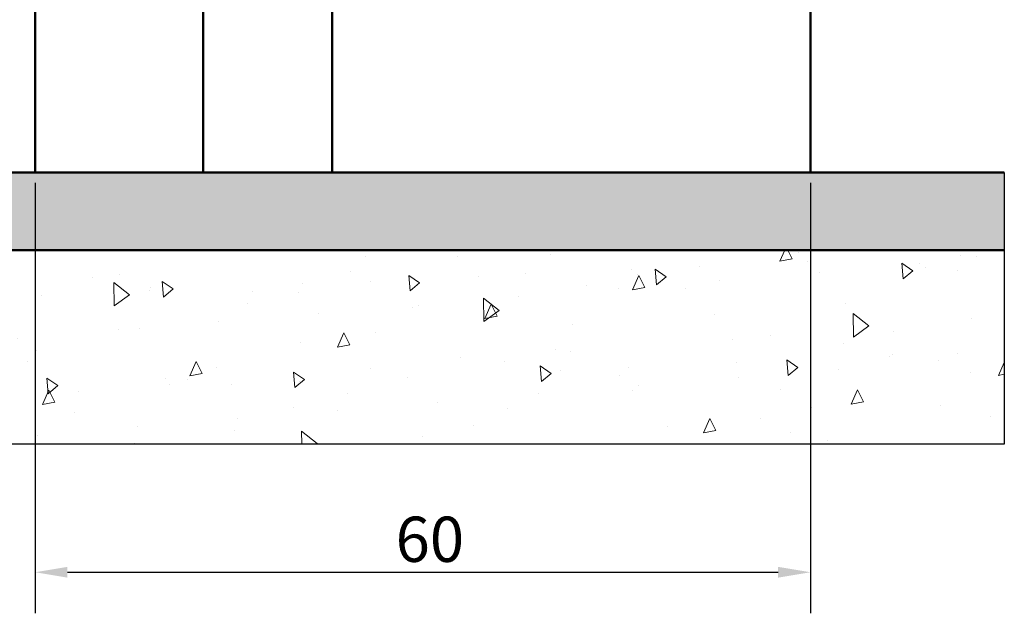
# Model space of a CAD drawing. Units: millimetres. Extents: x -535 to 248, y 29 to 382.
# Drawn here: x 89 to 166, y 29 to 75 of the extents above; entities that cross this region are included whole.
import ezdxf

# ---------------------------------------------------------------- set-up
doc = ezdxf.new("R2010")
doc.units = ezdxf.units.MM
for name, color, linetype, lineweight in [('Dimension (ISO)', 7, 'Continuous', 25), ('Hatch (ISO)', 7, 'Continuous', 18), ('Sketch Geometry (ISO)', 7, 'Continuous', 25), ('Visible (ISO)', 7, 'Continuous', 50)]:
    doc.layers.add(name, color=color, linetype=linetype, lineweight=lineweight)
doc.styles.add('Note Text (DIN)', font='isocpeur.ttf')
doc.dimstyles.new('Default (DIN)', dxfattribs={"dimtxt": 3.5, "dimasz": 2.5, "dimexe": 3.175, "dimexo": 0.7999999999999999, "dimgap": 0.7999999999999999, "dimtad": 1, "dimrnd": 1e-08, "dimzin": 0, "dimtxsty": 'Note Text (DIN)', "dimcen": 0.09, "dimdle": 10, "dimclrd": 256, "dimclre": 256, "dimclrt": 256, "dimadec": 0, "dimazin": 0, "dimtfac": 1, "dimtmove": 0, "dimatfit": 3, "dimfxl": 1, "dimtolj": 1, "dimtzin": 0, "dimlwd": -1, "dimlwe": -1, "dimarcsym": 0})

# ---------------------------------------------------------------- blocks, each defined once
blk = doc.blocks.new('*D17')
at = {"layer": 'Defpoints', "color": 0, "transparency": 16777216}
for p in [(90.58984453637963, 62.89730799809894), (150.5898445363795, 62.89730799809894), (150.5898445363795, 31.97988725091303)]:
    blk.add_point(p, dxfattribs=at)
at = {"layer": 'Dimension (ISO)', "transparency": 16777216}
for p, q in [((90.58984453637963, 62.09730799809894), (90.58984453637963, 28.80488725091303)), ((150.5898445363795, 62.09730799809894), (150.5898445363795, 28.80488725091303)), ((93.08984453637963, 31.97988725091303), (148.0898445363795, 31.97988725091303))]:
    blk.add_line(p, q, dxfattribs=at)
for points in [[(93.08984453637963, 32.39655391757969), (93.08984453637963, 31.56322058424636), (90.58984453637963, 31.97988725091303)], [(148.0898445363795, 32.39655391757969), (148.0898445363795, 31.56322058424636), (150.5898445363795, 31.97988725091303)]]:
    blk.add_solid(points, dxfattribs=at)
at = {"layer": 'Dimension (ISO)', "transparency": 16777216, "insert": (118.489844602876, 36.27988725091303), "char_height": 3.5, "attachment_point": 1, "style": 'Note Text (DIN)'}
blk.add_mtext('\\A1;60', dxfattribs=at)
blk = doc.blocks.new('*D18')
at = {"layer": 'Defpoints', "color": 0, "transparency": 16777216}
for p in [(77.99474883364006, 77.89730799809995), (110.2898445363764, 77.89730799809996), (76.57153323738373, 62.89730799809895)]:
    blk.add_point(p, dxfattribs=at)
at = {"layer": 'Dimension (ISO)', "transparency": 16777216}
for p, q in [((77.99474883364006, 77.89730799809995), (77.99474883364005, 105.7973072444737)), ((109.4898445363764, 77.89730799809996), (74.81974883364006, 77.89730799809995)), ((77.99474883364006, 65.39730799809895), (77.99474883364006, 75.39730799809995))]:
    blk.add_line(p, q, dxfattribs=at)
for points in [[(77.57808216697339, 75.39730799809995), (78.41141550030673, 75.39730799809995), (77.99474883364006, 77.89730799809995)], [(77.57808216697339, 65.39730799809895), (78.41141550030673, 65.39730799809895), (77.99474883364006, 62.89730799809895)]]:
    blk.add_solid(points, dxfattribs=at)
at = {"layer": 'Dimension (ISO)', "transparency": 16777216, "insert": (73.69209731857251, 81.19730799809992), "char_height": 3.5, "attachment_point": 1, "rotation": 90, "style": 'Note Text (DIN)'}
blk.add_mtext('\\A1; \\fISOCPEUR|b0|i0;\\H3.5000;max 11 mm', dxfattribs=at)
blk = doc.blocks.new('*D19')
at = {"layer": 'Defpoints', "color": 0, "transparency": 16777216}
for p in [(92.26216212808808, 181.8457392739481), (64.26216212808804, 62.89730799809895), (71.79981062803526, 62.89730799809895)]:
    blk.add_point(p, dxfattribs=at)
at = {"layer": 'Dimension (ISO)', "transparency": 16777216}
for p, q in [((91.46216212808808, 181.8457392739481), (61.08716212808801, 181.8457392739481)), ((64.26216212808801, 179.3457392739481), (64.26216212808804, 65.39730799809895)), ((70.99981062803526, 62.89730799809895), (61.08716212808804, 62.89730799809895))]:
    blk.add_line(p, q, dxfattribs=at)
for points in [[(63.84549546142134, 179.3457392739481), (64.67882879475468, 179.3457392739481), (64.26216212808801, 181.8457392739481)], [(63.84549546142137, 65.39730799809895), (64.67882879475471, 65.39730799809895), (64.26216212808804, 62.89730799809895)]]:
    blk.add_solid(points, dxfattribs=at)
at = {"layer": 'Dimension (ISO)', "transparency": 16777216, "insert": (58.56216228324639, 103.6254018173382), "char_height": 3.5, "attachment_point": 1, "rotation": 90, "style": 'Note Text (DIN)'}
blk.add_mtext('\\A1; \\fISOCPEUR|b0|i0;\\H3.5000;Ajtótok belmagasság', dxfattribs=at)

msp = doc.modelspace()

# ---------------------------------------------------------------- hatches: boundary and pattern name
at = {"layer": 'Hatch (ISO)', "lineweight": 18}
h = msp.add_hatch(dxfattribs=at)
h.set_pattern_fill('WOOD', color=256, scale=7.646456740321513, angle=45, style=0, pattern_type=2)
h.set_pattern_definition([(40.23599999999996, (-0.9191664402322575, 0.9191664402322575), (-64.88238773704884, -54.06797004694675), [0.9207557348425555, -91.15494009272084]), (56.3099, (-0.2162744565252371, 1.513921195676659), (16.22060535067, 27.03430469252327), [1.169686134023722, -37.81975736046722]), (90, (0.4325489130504744, 2.487156250040226), (-5.406863086278523, 5.406863086278523), [0.8650971762297549, -9.948651935697514]), (91.84759999999996, (0.4325489130504739, 3.352254076141175), (-5.406824394342742, 156.7987231444841), [1.676997952917093, -166.0229273285568]), (57.99460000000001, (0.3784802989191643, 5.028381114211761), (-37.84804714072923, -59.47546659785662), [1.020167318923475, -100.9959299175146]), (45, (0.9191664402322575, 5.893478940312709), (0, 10.81372282626185), [1.911614185080378, -5.734842555241135]), (35.53800000000004, (2.270881793514989, 7.245194293595441), (-32.44105558156719, -21.62763420254295), [0.9302296947438137, -45.58136973929798]), (39.28899999999999, (-2.379019021777608, 2.379019021777608), (-54.06893193329979, -43.25451329250023), [0.7684612559455718, -76.07750376302006]), (45, (-1.784264266333206, 2.865636548959391), (0, 10.81372282626185), [1.146968511048227, -6.499488229273286]), (73.3008, (-0.973235054363567, 3.67666576092903), (27.03427444383302, 91.91680477368098), [1.128984044794991, -111.7697874646276]), (97.12499999999996, (-0.6488233695757109, 4.758038043555215), (5.406842666733853, -48.6617275822616), [1.743659762779216, -85.4392136793305]), (84.28939999999999, (-0.8650978261009479, 6.488233695757112), (5.406864578922175, 59.47545418683545), [1.086767957131676, -107.5894695646939]), (51.3402, (-0.7569605978383293, 7.569605978383295), (37.84801334797316, 48.66175205449004), [1.384834487326149, -67.8567981215004]), (33.11100000000005, (0.1081372282626186, 8.650978261009483), (-91.91681847044372, -59.47480575820538), [1.484674272984527, -146.9824853994822]), (38.29, (-4.055146059848195, 4.055146059848195), (54.06875543536267, 43.25475526197985), [1.308859293154314, -129.5776205671624]), (48.36649999999999, (-3.027842391353318, 4.866175271817833), (81.10279729329909, 91.91663105410471), [1.302145704136312, -128.9123788307544]), (78.6901, (-2.162744565252371, 5.8394103261814), (-5.406850306976141, -16.2205815658496), [1.378487928231682, -26.19117887892106]), (92.48959999999998, (-1.892401494595824, 7.191125679464133), (-5.406944545983299, 113.5437655415007), [1.244751399843459, -123.2302968270215]), (59.9314, (-1.946470108727133, 8.434703804484244), (43.25501793904991, 75.69623149510124), [1.187051237280992, -117.5176289963273]), (45, (-1.351715353282731, 9.46200747297912), (0, 10.81372282626185), [0.9175748088385816, -6.728881931482932]), (32.005, (-0.7028919837070197, 10.11083084255483), (59.47573082562245, 37.84763192272039), [1.020167318923475, -100.9959299175146]), (45, (1.676127038070587, 1.676127038070587), (0, 10.81372282626185), [0, -7.646456740321513]), (268.152, (1.622058423939278, 3.244116847878555), (5.407919055803703, 156.7986853939079), [1.676997952917094, -166.0229273285568]), (251.565, (-3.838871603322958, 6.974851222938893), (-4.822861192632644e-06, -10.81371809903), [0.683922030224577, -16.41403696790897]), (233.13, (-4.055146059848194, 6.326027853363183), (-27.03438457302125, -37.84799025074251), [1.081369558673009, -52.98726895056897]), (201.801, (-4.703969429423905, 5.460930027262235), (-37.8481204429436, -16.22030002900564), [0.5823388524294059, -57.65137816846288]), (71.5651, (1.622058423939278, 3.244116847878555), (-1.405063733028733e-05, 10.81371809902194), [0.8548968029381661, -16.24306219519538]), (51.7098, (1.892401494595825, 4.055146059848195), (-43.25494399727729, -54.06860444745396), [1.308859293154314, -129.5776205671624]), (34.87500000000001, (2.703430706565463, 5.08244972834307), (108.1374072980328, 75.69526133749376), [2.174874044192908, -215.3127521223433]), (34.69500000000003, (-0.3244116847878555, 0.3244116847878555), (37.8481331815828, 27.03422961557241), [0.8548968029381663, -84.63480643024867]), (60.5241, (0.3784802989191648, 0.8110292119696388), (-43.25479974887564, -75.695860262792), [1.428472815943163, -141.4189234752243]), (87.87890000000002, (1.081372282626185, 2.054607336989752), (-5.406858827360095, -135.1713166861272), [1.460855560238425, -144.6243181407671]), (79.6952, (1.135440896757495, 3.514459918535102), (16.22051759031919, 91.9167197182095), [1.209011861039196, -119.6922812932747]), (54.4623, (1.351715353282732, 4.703969429423907), (21.62746434127667, 32.44116882315036), [1.395348365344091, -45.11623577578423]), (38.41800000000004, (2.162744565252371, 5.8394103261814), (-102.7304442661829, -81.10282158260253), [2.001268890360647, -198.1258113071226]), (36.86999999999998, (-1.676127038070587, 1.676127038070587), (-37.84799025074251, -27.03438457302124), [1.081369558673009, -52.98726895056897]), (56.3099, (-0.8110292119696385, 2.324950407646298), (16.22060535067, 27.03430469252327), [1.169686134023722, -37.81975736046722]), (87.5104, (-0.1622058423939279, 3.298185462009865), (-5.406944545983281, -113.5437655415007), [1.244751399843459, -123.2302968270215]), (90, (-0.1081372282626186, 4.541763587029978), (-5.406863086278523, 5.406863086278523), [1.40578577879463, -9.40797097958938]), (62.35400000000001, (-0.1081372282626186, 5.94754755444402), (-48.66165144018515, -91.91635427583995), [1.281783189836835, -126.8960081883316]), (41.63400000000001, (0.4866175271817835, 7.082988451201513), (-91.91592329518208, -81.10359941413556), [1.302145704136312, -128.9123788307544]), (27.89700000000002, (1.459852581545351, 7.948086277302462), (70.28905715695929, 37.84752385627678), [1.040032813534831, -102.9633632367994]), (36.25400000000002, (-3.027842391353319, 3.027842391353319), (43.25480333464224, 32.44129770742526), [1.005730808597749, -99.56757179842255]), (59.9314, (-2.21681317938368, 3.622597146797721), (43.25501793904991, 75.69623149510124), [1.187051237280992, -117.5176289963273]), (77.0054, (-1.622058423939277, 4.649900815292597), (-10.81371458300298, -43.25490647756519), [1.442733457763863, -70.69378650129448]), (94.89909999999998, (-1.297646739151422, 6.055684782706638), (10.81371828185566, -129.7643767351218), [1.899341622012162, -188.0347823469204]), (60.94540000000001, (-1.459852581545351, 7.948086277302462), (-16.2205966630841, -27.03432720450432), [1.113339394304293, -54.55372207839123]), (38.99099999999996, (-0.9191664402322575, 8.921321331666029), (59.47523872376016, 48.66156742727436), [1.460855560238425, -144.6243181407671]), (21.80099999999998, (0.2162744565252378, 9.840487771898285), (37.84812044294361, 16.22030002900561), [0.5823388524294059, -57.65137816846288]), (35.53800000000004, (-4.649900815292597, 4.649900815292597), (-32.44105558156719, -21.62763420254295), [0.9302296947438137, -45.58136973929798]), (55.008, (-3.892940217454266, 5.190586956605689), (48.6617753858841, 70.28927737804928), [1.319984887711482, -130.6787103377687]), (82.4054, (-3.135979619615937, 6.271959239231874), (16.22053718336009, 124.3581818045682), [1.636410560539467, -162.0047143115179]), (74.0546, (2.487156250040226, 2.487156250040226), (16.22057986971379, 59.47545571406457), [0.7872486001565415, -77.93803961707508]), (55.78429999999999, (2.703430706565463, 3.244116847878556), (-70.2893948001197, -102.7306643217918), [1.634628936118972, -161.8280811608164]), (37.875, (3.62259714679772, 4.595832201161287), (-43.254884069257, -32.44117982211759), [1.849433198868083, -59.79827382744296])])
h.paths.add_polyline_path([(71.79981062803523, 62.89730799809892), (71.79981062803523, 56.89730799809892), (165.5898445363795, 56.89730799809892), (165.5898445363795, 62.89730799809892)])
at = {"layer": 'Hatch (ISO)'}
h = msp.add_hatch(dxfattribs=at)
h.set_pattern_fill('AR-CONC', color=256, scale=1.614983049409197, angle=45, style=0, pattern_type=2)
h.set_pattern_definition([(95, (0, 0), (8.90746374945239, 7.474254662910544), [1.211237287056897, -13.32361015762587]), (40.00000000000002, (0, 0), (-10.17426581601617, 7.005286218030697), [0.9689898296455179, -10.6588881261007]), (145.451, (0.7422894291709157, 0.6228549153988087), (-1.266684420592401, 14.47955392366952), [1.029393425659521, -11.32332445228863]), (91.18419999999998, (-2.283930931477144, 2.283930931477144), (14.077690686052, 10.29736140892505), [1.816855930585346, -19.98541523643881]), (141.6356, (-1.110793234420306, 3.142046035155339), (-0.4505143883353702, 21.79767628491082), [1.544090138489281, -16.98493822894146]), (36.18400000000004, (-2.283930931477144, 2.283930931477144), (-0.4505529523755114, 21.79767620898729), [1.453484744468277, -15.98833218915105]), (66, (-0.5709827328692861, 2.85491366434643), (11.41423390065091, 2.218706306630058), [1.211237287056897, -13.32361015762587]), (11.00000000000004, (-0.5709827328692861, 2.85491366434643), (-5.502383237282071, 11.05954332698974), [0.9689898296455182, -10.6588881261007]), (116.4514, (0.3802059821630002, 3.039797873249505), (5.911867182598489, 13.27824527809077), [1.029393425659521, -11.32332445228863]), (82.50000000000001, (0, 0), (-3.662671499912583, 3.940394196727053), [0, -10.52968948214796, 0, -10.82038643104162, 0, -10.69926270233593]), (52.49999999999999, (0, 0), (-1.499882274057331, 7.508208810992409), [0, -6.16923524874313, 0, -10.28744202473658, 0, -4.077832199758221]), (12.5, (-2.546582988597016, -2.546582988597016), (6.353636715501489, 5.838499023404995), [0, -4.037457623522991, 0, -12.59686778539173, 0, -16.71507456138518]), (2.499999999999997, (-3.688548454335589, -3.688548454335589), (5.516620327134952, 7.802948982572486), [0, -5.248694910579888, 0, -8.365612195939638, 0, -11.8701254131576])])
h.paths.add_polyline_path([(71.79981062803523, 56.89730799809892), (71.79981062803523, 41.89730799809891), (165.5898445363795, 41.89730799809893), (165.5898445363795, 56.89730799809892)])

# ---------------------------------------------------------------- linework, layer by layer
at = {"layer": 'Sketch Geometry (ISO)', "lineweight": 50}
for p, q in [((71.79981062803523, 62.89730799809892), (165.5898445363795, 62.89730799809892)), ((165.5898445363795, 56.89730799809892), (71.79981062803523, 56.89730799809892)), ((71.79981062803523, 56.89730799809892), (165.5898445363795, 56.89730799809892))]:
    msp.add_line(p, q, dxfattribs=at)
at = {"layer": 'Sketch Geometry (ISO)'}
for p, q in [((165.5898445363795, 62.89730799809892), (165.5898445363795, 56.89730799809892)), ((165.5898445363795, 56.89730799809892), (165.5898445363795, 41.89730799809893)), ((165.5898445363795, 41.89730799809893), (71.79981062803523, 41.89730799809891))]:
    msp.add_line(p, q, dxfattribs=at)
at = {"layer": 'Visible (ISO)'}
for p, q in [((90.58984453637962, 62.89730799809894), (90.5898445363796, 141.2578981559269)), ((103.5898445363796, 62.89730799809904), (103.5898445363795, 141.2578981559269)), ((150.5898445363795, 62.89730799809894), (150.5898445363795, 141.2578981559269)), ((113.5822583150303, 62.89730799809904), (113.5822583150303, 76.69730799809899)), ((91.58984453637963, 62.89730799809894), (90.58984453637963, 62.89730799809894)), ((91.58984453637963, 62.89730799809894), (103.0898445363796, 62.89730799809894)), ((103.5898445363796, 62.89730799809894), (103.0898445363796, 62.89730799809894)), ((103.5898445363796, 62.89730799809904), (103.8398445363796, 62.89730799809904)), ((104.5898445363796, 62.89730799809904), (103.8398445363796, 62.89730799809904)), ((104.5898445363796, 62.89730799809904), (109.352984257194, 62.89730799809904)), ((113.5152710169226, 62.89730799809904), (109.352984257194, 62.89730799809904)), ((113.5152710169226, 62.89730799809904), (113.5822583150303, 62.89730799809904)), ((113.5822583150303, 62.89730799809894), (149.5898445363795, 62.89730799809894)), ((150.5898445363795, 62.89730799809894), (149.5898445363795, 62.89730799809894))]:
    msp.add_line(p, q, dxfattribs=at)

# ---------------------------------------------------------------- dimensions: what is measured, and where the dimension line sits
at = {"layer": 'Dimension (ISO)'}
for base, p1, p2, angle, text, override, picture, middle in [((64.26216212808804, 62.89730799809895), (92.26216212808805, 181.8457392739481), (71.79981062803523, 62.89730799809892), 270, ' \\fISOCPEUR|b0|i0;\\H3.5000;Ajtótok belmagasság', {"dimgap": 0.7999999999999999, "dimdec": 2, "dimtol": 0, "dimlim": 0, "dimtp": 0, "dimtm": -0, "dimtdec": 2, "dimtofl": 0, "dimatfit": 1}, '*D19', (64.26216212808805, 126.7254010858774)), ((77.99474883364006, 77.89730799809995), (76.5715332373837, 62.89730799809892), (110.2898445363764, 77.89730799809993), 90, ' \\fISOCPEUR|b0|i0;\\H3.5000;max 11 mm', {"dimgap": 0.7999999999999999, "dimdec": 2, "dimse1": 1, "dimtol": 0, "dimlim": 0, "dimtp": 0, "dimtm": -0, "dimtdec": 2, "dimtofl": 0, "dimatfit": 2}, '*D18', (77.99474883364006, 93.0973076212868))]:
    dim = msp.add_linear_dim(base=base, p1=p1, p2=p2, angle=angle, text=text, dimstyle='Default (DIN)', override=override, dxfattribs=at)
    dim.commit()
    dim.dimension.update_dxf_attribs({"geometry": picture, "text_midpoint": middle, "dimtype": 160})
dim = msp.add_linear_dim(base=(150.5898445363795, 31.97988725091303), p1=(90.58984453637963, 62.89730799809894), p2=(150.5898445363795, 62.89730799809894), dimstyle='Default (DIN)', override={"dimgap": 0.7999999999999999, "dimdec": 0, "dimtol": 0, "dimlim": 0, "dimtp": 0, "dimtm": -0, "dimtdec": 2, "dimtofl": 0, "dimatfit": 1}, dxfattribs=at)
dim.commit()
dim.dimension.update_dxf_attribs({"geometry": '*D17', "text_midpoint": (120.5898445363796, 31.97988725091303), "dimtype": 160})

doc.saveas('drawing.dxf')
